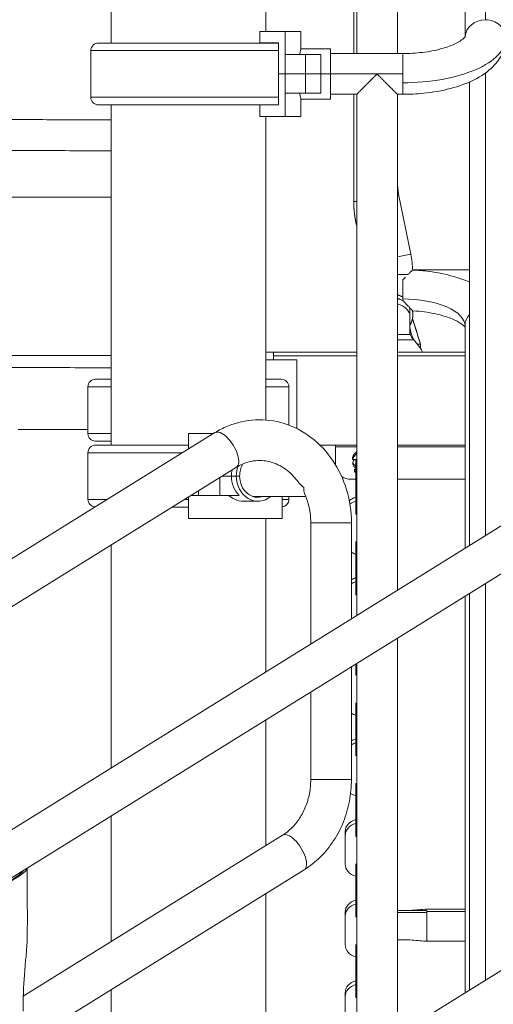
# Model space of a CAD drawing. Extents: x 0 to 25200, y -35640 to 17820.
# Drawn here: x 18002 to 18391, y 4636 to 5443 of the extents above; entities that cross this region are included whole.
import ezdxf

# ---------------------------------------------------------------- set-up
doc = ezdxf.new("R2010")
doc.units = 0
doc.header["$MEASUREMENT"] = 0
doc.header["$PDMODE"] = 1
doc.layers.get('0').update_dxf_attribs({"linetype": 'CONTINUOUS'})
doc.layers.get('DefPoints').update_dxf_attribs({"linetype": 'CONTINUOUS'})
for name, color, linetype, lineweight in [('FRAM3', 1, 'CONTINUOUS', 50), ('外形線', 7, 'CONTINUOUS', 18), ('寸法線', 3, 'CONTINUOUS', 18)]:
    doc.layers.add(name, color=color, linetype=linetype, lineweight=lineweight)
doc.styles.get("Standard").update_dxf_attribs({"font": 'TXT.SHX', "bigfont": 'bigfont.shx'})
doc.dimstyles.new('60ベース', dxfattribs={"dimscale": 60, "dimtxt": 3, "dimasz": 3, "dimexe": 0, "dimexo": 1, "dimgap": 1, "dimtad": 3, "dimdec": 1, "dimdsep": 46, "dimtxsty": 'STANDARD', "dimblk": 'DOTSMALL', "dimcen": 0, "dimclrd": 256, "dimclre": 256, "dimclrt": 7, "dimadec": 3, "dimazin": 2, "dimtfac": 1, "dimtdec": 1, "dimtix": 1, "dimtmove": 2, "dimatfit": 2, "dimldrblk": 'OPEN', "dimfxl": 1, "dimtolj": 1, "dimlwd": -1, "dimlwe": -1, "dimarcsym": 0})

# ---------------------------------------------------------------- blocks, each defined once
blk = doc.blocks.new('_DotSmall')
at = {"layer": 'FRAM3', "color": 0, "const_width": 0.5}
blk.add_lwpolyline([(-0.0625, 0, 1), (0.0625, 0, 1)], format="xyb", close=True, dxfattribs=at)
blk = doc.blocks.new('*D54')
at = {"layer": 'DefPoints', "color": 0}
for p in [(18140.92, 8289.28), (18140.92, 7149.62), (15289.37, 3693.76)]:
    blk.add_point(p, dxfattribs=at)
at = {"layer": '寸法線'}
for p, q in [((15289.37, 3753.76), (15289.37, 8289.28)), ((15289.37, 8289.28), (18140.92, 8289.28)), ((18140.92, 7209.62), (18140.92, 8289.28))]:
    blk.add_line(p, q, dxfattribs=at)
at = {"layer": '寸法線', "xscale": 180, "yscale": 180, "zscale": 180, "rotation": 180}
blk.add_blockref('_DotSmall', (15289.37, 8289.28), dxfattribs=at)
at = {"layer": '寸法線', "xscale": 180, "yscale": 180, "zscale": 180}
blk.add_blockref('_DotSmall', (18140.92, 8289.28), dxfattribs=at)
at = {"layer": '寸法線', "color": 7, "insert": (16715.14, 8439.28), "char_height": 180, "attachment_point": 5}
blk.add_mtext('\\A1;(2852)', dxfattribs=at)
blk = doc.blocks.new('_OPEN')
at = {"color": 0, "linetype": 'ByBlock'}
for p, q in [((-1, 0.1667), (0, 0)), ((0, 0), (-1, -0.1667)), ((0, 0), (-1, 0))]:
    blk.add_line(p, q, dxfattribs=at)
blk = doc.blocks.new('*D57')
at = {"layer": 'DefPoints', "color": 0}
for p in [(20189.34, 8789.28), (15289.37, 3693.76), (20189.34, 3341.68)]:
    blk.add_point(p, dxfattribs=at)
at = {"layer": '寸法線'}
for p, q in [((15289.37, 3753.76), (15289.37, 8789.28)), ((15289.37, 8789.28), (20189.34, 8789.28)), ((20189.34, 3401.68), (20189.34, 8789.28))]:
    blk.add_line(p, q, dxfattribs=at)
at = {"layer": '寸法線', "xscale": 180, "yscale": 180, "zscale": 180, "rotation": 180}
blk.add_blockref('_DotSmall', (15289.37, 8789.28), dxfattribs=at)
at = {"layer": '寸法線', "xscale": 180, "yscale": 180, "zscale": 180}
blk.add_blockref('_DotSmall', (20189.34, 8789.28), dxfattribs=at)
at = {"layer": '寸法線', "color": 7, "insert": (17739.35, 8939.28), "char_height": 180, "attachment_point": 5}
blk.add_mtext('\\A1;(4900)', dxfattribs=at)

msp = doc.modelspace()

# ---------------------------------------------------------------- linework, layer by layer
at = {"layer": '外形線', "extrusion": (0, 1, 0)}
for p, q in [((18384.6005764, 6121.2964775), (18384.6005764, 5443.0239442)), ((18276.6188311, 5415.2482551), (18276.6188311, 6118.9800979)), ((18279.0000764, 5415.2482551), (18279.0000764, 6118.9800979)), ((18312.4010764, 5415.2482551), (18312.4010764, 6118.9800979)), ((18367.9000764, 6106.2504431), (18367.9000764, 5428.8760315)), ((18077.4193311, 5423.9088212), (18077.4193311, 5698.2212626)), ((18204.4193311, 5433.4727549), (18204.4193311, 5698.2187982)), ((18220.2902143, 5433.4727549), (18199.6680049, 5433.4727549)), ((18199.6680049, 5423.9477549), (18199.6680049, 5433.4727549)), ((18233.2794419, 5433.4727549), (18220.2902143, 5433.4727549)), ((18220.2902348, 5414.4227549), (18220.2902143, 5433.4727549)), ((18233.2794419, 5433.4727549), (18233.2794419, 5419.1852549)), ((18214.7909735, 5417.6525239), (18060.7945325, 5417.6525239)), ((18060.7945325, 5379.4037352), (18060.7945325, 5417.6525239)), ((18214.7909735, 5423.9088212), (18067.129995, 5423.9088212)), ((18199.6680049, 5423.9477549), (18214.7909735, 5423.9477549)), ((18204.4193311, 5423.9088212), (18204.4193311, 5423.9477549)), ((18214.7909735, 5398.5477549), (18214.7909735, 5423.9477549)), ((18233.2794419, 5419.1852549), (18257.6008249, 5419.1852549)), ((18257.6008249, 5398.5477549), (18257.6008249, 5419.1852549)), ((18220.2902348, 5414.4227549), (18236.9630764, 5414.4227549)), ((18220.2902348, 5398.5477549), (18220.2902348, 5414.4227549)), ((18249.6630764, 5414.4227549), (18236.9630764, 5414.4227549)), ((18236.9630764, 5398.5477549), (18236.9630764, 5414.4227549)), ((18249.6630764, 5398.5477549), (18249.6630764, 5414.4227549)), ((18316.7825764, 5415.2482551), (18257.6008249, 5415.2482551)), ((18316.7825764, 5398.5477551), (18316.7825764, 5415.2482551)), ((18214.7909735, 5398.5477549), (18220.2902348, 5398.5477549)), ((18214.7909735, 5398.5477549), (18214.7909735, 5373.1477549)), ((18220.2902348, 5398.5477549), (18214.7909735, 5398.5477549)), ((18220.2902348, 5398.5477549), (18236.9630764, 5398.5477549)), ((18220.2902348, 5398.5477549), (18220.2902348, 5382.6727549)), ((18236.9630764, 5398.5477549), (18220.2902348, 5398.5477549)), ((18249.6630764, 5398.5477549), (18236.9630764, 5398.5477549)), ((18236.9630764, 5398.5477549), (18236.9630764, 5382.6727549)), ((18236.9630764, 5398.5477549), (18249.6630764, 5398.5477549)), ((18257.6008249, 5398.5477549), (18249.6630764, 5398.5477549)), ((18249.6630764, 5398.5477549), (18249.6630764, 5382.6727549)), ((18257.6008249, 5398.5477549), (18249.6630764, 5398.5477549)), ((18316.7825764, 5398.5477551), (18257.6008249, 5398.5477551)), ((18257.6008249, 5377.9102549), (18257.6008249, 5398.5477549)), ((18316.7825764, 5391.3004417), (18316.7825764, 5398.5477551)), ((18384.6005764, 5020.0739348), (18384.6005764, 5399.2156684)), ((18316.7825764, 5381.8472551), (18316.7825764, 5391.3004417)), ((18371.5322764, 5011.9692162), (18371.5322764, 5391.9113816)), ((18214.7909735, 5379.4037352), (18060.7945325, 5379.4037352)), ((18220.2902143, 5363.6227549), (18220.2902348, 5382.6727549)), ((18236.9630764, 5382.6727549), (18220.2902348, 5382.6727549)), ((18233.2794419, 5363.6227549), (18233.2794419, 5377.9102549)), ((18233.2794419, 5377.9102549), (18257.6008249, 5377.9102549)), ((18236.9630764, 5382.6727549), (18249.6630764, 5382.6727549)), ((18279.0000764, 5381.8472551), (18257.6008249, 5381.8472551)), ((18276.6188311, 5293.9180498), (18276.6188311, 5381.8472551)), ((18279.0000764, 4954.5824522), (18279.0000764, 5381.8472551)), ((18316.7825764, 5381.8472551), (18312.4010764, 5381.8472551)), ((18312.4010764, 4975.2971364), (18312.4010764, 5381.8472551)), ((18067.129995, 5373.147438), (18209.2662228, 5373.147438)), ((18077.4193311, 5094.2416642), (18077.4193311, 5373.147438)), ((18199.6680049, 5373.147438), (18199.6680049, 5363.6227549)), ((18214.7909735, 5373.1477549), (18209.3211067, 5373.1477549)), ((18220.2902143, 5363.6227549), (18199.6680049, 5363.6227549)), ((18204.4193311, 5114.8212013), (18204.4193311, 5363.6227549)), ((18220.2902143, 5363.6227549), (18233.2794419, 5363.6227549)), ((18312.4010764, 5299.805928), (18313.4224364, 5300.0132204)), ((18323.4123433, 5250.7915041), (18313.4224364, 5300.0132204)), ((18312.4010764, 5248.556687), (18323.4123433, 5250.7915041)), ((18312.4010764, 5233.9805979), (18321.0526353, 5233.9805979)), ((18371.5322764, 5238.0120172), (18325.004875, 5238.0120172)), ((18316.7825764, 5214.0332845), (18316.7825764, 5229.6625979)), ((18316.7825764, 5212.8985979), (18316.7825764, 5214.0332845)), ((18322.6880764, 5204.5073501), (18322.6880764, 5200.017222)), ((18322.6880764, 5187.1408143), (18322.6880764, 5200.017222)), ((18325.1010764, 5201.1637979), (18325.1010764, 5204.3309191)), ((18331.4193311, 5176.8891298), (18324.7607376, 5197.8094238)), ((18367.9000764, 5009.7165927), (18367.9000764, 5191.8504431)), ((18312.4010764, 5185.0391137), (18322.9213761, 5185.0391137)), ((18312.4010764, 5180.5489857), (18325.8121944, 5180.5489857)), ((18330.9950847, 5173.9658028), (18326.896314, 5179.059603)), ((18331.4193311, 5176.8891298), (18328.6428041, 5176.8891298)), ((18331.4193311, 5173.407701), (18331.4193311, 5176.8891298)), ((18210.6971346, 5170.4805979), (18204.4193408, 5170.4805979)), ((18279.0000764, 5170.4805979), (18210.6971346, 5170.4805979)), ((18210.7693311, 5167.3055979), (18279.0000764, 5167.3055979)), ((18210.7693311, 5164.1305979), (18210.7693311, 5167.3055979)), ((18367.9000764, 5170.4805979), (18312.4010764, 5170.4805979)), ((18312.4010764, 5167.3055979), (18367.9000764, 5167.3055979)), ((18204.4193408, 5164.1305979), (18210.7693311, 5164.1305979)), ((18210.7693311, 5164.1305979), (18229.8193311, 5164.1305979)), ((18229.8193311, 5164.1305979), (18229.8193311, 5107.8001337)), ((18077.4193311, 5148.2559148), (18064.7487639, 5148.2559148)), ((18217.0899176, 5148.2559148), (18204.4193311, 5148.2559148)), ((18077.4193311, 5141.9996176), (18058.4133014, 5141.9996176)), ((18058.4133014, 5103.7508289), (18058.4133014, 5141.9996176)), ((18223.4253801, 5141.9996176), (18204.4193311, 5141.9996176)), ((18223.4253801, 5110.582701), (18223.4253801, 5141.9996176)), ((18162.6818451, 5104.4373988), (17551.1364907, 4725.1682481)), ((18520.6308451, 5104.4373988), (17909.0854907, 4725.1682481)), ((18077.4193311, 5103.7508289), (18058.4133014, 5103.7508289)), ((18161.6631098, 5103.8055979), (18140.9193311, 5103.8055979)), ((18140.9193311, 5090.9406889), (18140.9193311, 5103.8055979)), ((18140.9193311, 5094.2416642), (18064.7487613, 5094.2416642)), ((18064.7487639, 5097.4945316), (18077.4193311, 5097.4945316)), ((18279.0000764, 5094.2805979), (18248.8158606, 5094.2805979)), ((18261.5693311, 5094.2805979), (18261.5693311, 5092.8366079)), ((18367.9000764, 5094.2805979), (18312.4010764, 5094.2805979)), ((18136.1540781, 5087.9853669), (18058.4132988, 5087.9853669)), ((18058.4132988, 5049.7365782), (18058.4132988, 5087.9853669)), ((18261.5693311, 5078.2135902), (18261.5693311, 5092.8366079)), ((18279.0000764, 5092.8366079), (18261.5693311, 5092.8366079)), ((18367.9000764, 5092.8366079), (18312.4010764, 5092.8366079)), ((18275.6599201, 5084.1345768), (18275.6599201, 5082.4200768)), ((18279.0000764, 5082.4200768), (18275.6599201, 5082.4200768)), ((18278.2411168, 5066.9105654), (18278.2411168, 5082.4200768)), ((18180.2858794, 5076.0521072), (17568.740525, 4696.7829565)), ((18538.2348794, 5076.0521072), (17926.689525, 4696.7829565)), ((18277.1092058, 5074.5108695), (18277.1092058, 5072.7963695)), ((18277.1092058, 5074.5108695), (18278.2411168, 5074.5108695)), ((18277.1092058, 5072.7963695), (18278.2411168, 5072.7963695)), ((18166.6042745, 5067.5670281), (18166.6042745, 5053.0055979)), ((18168.7223152, 5068.8805979), (18176.2279818, 5068.8805979)), ((18176.2279818, 5068.8805979), (18168.7223152, 5068.8805979)), ((18180.196856, 5068.8805979), (18176.2279818, 5068.8805979)), ((18180.196856, 5068.8805979), (18176.2279818, 5068.8805979)), ((18182.9464867, 5068.8805979), (18180.196856, 5068.8805979)), ((18180.196856, 5068.8805979), (18182.9464867, 5068.8805979)), ((18278.2411168, 5066.2619775), (18274.2693311, 5066.2619775)), ((18278.2411168, 5066.9105654), (18278.2411168, 5043.5772961)), ((18279.0000764, 5066.9105654), (18278.2411168, 5066.9105654)), ((18367.9000764, 5066.2619775), (18312.4010764, 5066.2619775)), ((18149.2557519, 5056.8077944), (18149.2557519, 5053.0055979)), ((18074.4805436, 5049.7365782), (18058.4132988, 5049.7365782)), ((18140.9193311, 5049.7365782), (18137.8539034, 5049.7365782)), ((18140.9193311, 5033.9555979), (18140.9193311, 5051.6376999)), ((18149.2557519, 5053.0055979), (18143.1249723, 5053.0055979)), ((18149.2557519, 5053.0055979), (18166.6042745, 5053.0055979)), ((18182.6805072, 5053.0055979), (18166.6042745, 5053.0055979)), ((18185.9087638, 5048.2430979), (18198.0694553, 5048.2430979)), ((18193.6508408, 5052.1800979), (18237.3052357, 5052.1800979)), ((18217.9089894, 5052.1800979), (18217.9089689, 5033.9555979)), ((18223.4253775, 5049.7365782), (18217.9089689, 5049.7365782)), ((18223.4253775, 5049.7365782), (18223.4253775, 5052.1800979)), ((18127.7660555, 5043.480281), (18140.9193311, 5043.480281)), ((18278.2411168, 5037.5859542), (18278.2411168, 5043.5772961)), ((18279.0000764, 5043.5772961), (18278.2411168, 5043.5772961)), ((18279.0000764, 5037.5859542), (18278.2411168, 5037.5859542)), ((18140.9193311, 5033.9555979), (18217.9089689, 5033.9555979)), ((18204.4193311, 4908.3288493), (18204.4193311, 5033.9555979)), ((18274.706446, 5030.4988661), (18241.305446, 5030.4988661)), ((18241.305446, 4931.2049376), (18241.305446, 5030.4988661)), ((18274.706446, 4951.9196218), (18274.706446, 5030.4988661)), ((18278.2411168, 5000.8659296), (18278.2411168, 5015.1390225)), ((18077.4193311, 4829.5657915), (18077.4193311, 5012.256171)), ((18278.2411168, 5000.8659296), (18278.2411168, 4977.5326603)), ((18279.0000764, 5000.8659296), (18278.2411168, 5000.8659296)), ((18278.2411168, 4971.5413184), (18278.2411168, 4977.5326603)), ((18279.0000764, 4977.5326603), (18278.2411168, 4977.5326603)), ((18384.6005764, 4655.5955132), (18384.6005764, 4980.7709458)), ((18279.0000764, 4971.5413184), (18278.2411168, 4971.5413184)), ((18367.9000764, 4645.2381711), (18367.9000764, 4970.4136037)), ((18371.5322764, 4647.4907945), (18371.5322764, 4972.6662272)), ((18312.4010764, 4610.8187148), (18312.4010764, 4935.9941474)), ((18274.706446, 4819.9818756), (18274.706446, 4912.6166328)), ((18278.2411168, 4914.8087705), (18278.2411168, 4911.4880245)), ((18278.2411168, 4905.4966826), (18278.2411168, 4911.4880245)), ((18279.0000764, 4911.4880245), (18278.2411168, 4911.4880245)), ((18279.0000764, 4590.1040306), (18279.0000764, 4915.2794632)), ((18279.0000764, 4905.4966826), (18278.2411168, 4905.4966826)), ((18241.305446, 4819.9818756), (18241.305446, 4891.9019486)), ((18278.2411168, 4868.776658), (18278.2411168, 4883.0497509)), ((18204.4193311, 4765.8437962), (18204.4193311, 4869.0258604)), ((18278.2411168, 4868.776658), (18278.2411168, 4845.4433887)), ((18279.0000764, 4868.776658), (18278.2411168, 4868.776658)), ((18278.2411168, 4839.4520468), (18278.2411168, 4845.4433887)), ((18279.0000764, 4845.4433887), (18278.2411168, 4845.4433887)), ((18279.0000764, 4839.4520468), (18278.2411168, 4839.4520468)), ((18241.305446, 4819.9818756), (18274.706446, 4819.9818756)), ((18278.2411168, 4802.7320222), (18278.2411168, 4817.0051151)), ((18278.2411168, 4802.7320222), (18278.2411168, 4779.3987529)), ((18279.0000764, 4802.7320222), (18278.2411168, 4802.7320222)), ((18077.4193311, 4687.0807384), (18077.4193311, 4790.2628025)), ((18278.2411168, 4773.407411), (18278.2411168, 4779.3987529)), ((18279.0000764, 4779.3987529), (18278.2411168, 4779.3987529)), ((18005.3093026, 4420.36606), (18576.2107909, 4774.4286345)), ((18005.4378074, 4642.4391249), (18218.2617909, 4774.4286345)), ((18269.6098518, 4777.2950286), (18269.6098518, 4774.1230644)), ((18269.6113402, 4750.784877), (18269.6113402, 4773.960657)), ((18279.0000764, 4773.407411), (18278.2411168, 4773.407411)), ((18269.6098518, 4753.7944339), (18269.6098518, 4750.6224696)), ((18278.2411168, 4736.6873865), (18278.2411168, 4750.9604793)), ((18005.3093026, 4603.0564395), (18235.8658253, 4746.043343)), ((18278.2411168, 4736.6873865), (18278.2411168, 4713.3541171)), ((18279.0000764, 4736.6873865), (18278.2411168, 4736.6873865)), ((18204.4193311, 4543.8504277), (18204.4193311, 4726.5408072)), ((18269.6098518, 4711.2503929), (18269.6098518, 4708.0784286)), ((18269.6113402, 4684.7402412), (18269.6113402, 4707.9160212)), ((18278.2411168, 4707.3627752), (18278.2411168, 4713.3541171)), ((18279.0000764, 4713.3541171), (18278.2411168, 4713.3541171)), ((18279.0000764, 4707.3627752), (18278.2411168, 4707.3627752)), ((18336.6888262, 4712.7190451), (18312.4010764, 4712.7190451)), ((18312.4010764, 4710.9401653), (18336.6888262, 4710.9410107)), ((18367.9000764, 4713.6852226), (18336.6888262, 4713.6852226)), ((18367.9000764, 4711.9344024), (18336.6888262, 4711.9344012)), ((18269.6098518, 4687.7497981), (18269.6098518, 4684.5778338)), ((18278.2411168, 4670.6427507), (18278.2411168, 4684.9158435)), ((18321.7411137, 4688.5147376), (18312.4010764, 4688.5147376)), ((18367.9000764, 4687.5486226), (18336.6888262, 4687.5486226)), ((18278.2411168, 4670.6427507), (18278.2411168, 4647.3094813)), ((18279.0000764, 4670.6427507), (18278.2411168, 4670.6427507)), ((18077.4193311, 4465.0873699), (18077.4193311, 4647.7777494)), ((18269.6098518, 4645.2057571), (18269.6098518, 4642.0337928)), ((18269.6113402, 4618.6956054), (18269.6113402, 4641.8713854)), ((18278.2411168, 4641.3181394), (18278.2411168, 4647.3094813)), ((18279.0000764, 4647.3094813), (18278.2411168, 4647.3094813)), ((18279.0000764, 4641.3181394), (18278.2411168, 4641.3181394))]:
    msp.add_line(p, q, dxfattribs=at)
at = {"layer": '外形線', "extrusion": (-1e-16, 0, -1)}
for centre, radius, start, end in [((-18067.129995, 5417.5728578), 6.3359634, 0.7204355566, 90), ((-18067.129995, 5379.4834014), 6.3359634, 270, 359.2795644434), ((-18363.5185764, 5310.1805979), 51.1175, 348.5272365112, 0), ((-18341.7380764, 5191.0021566), 19.05, 321.177802009, 326.7205585348), ((-18064.7487639, 5141.9199515), 6.3359634, 0.7204355566, 90), ((-18217.0899176, 5141.9199515), 6.3359634, 90, 179.2795644434), ((-18064.7487639, 5103.830495), 6.3359634, 270, 359.2795644434), ((-18064.7487613, 5087.9057008), 6.3359634, 0.7204355566, 90), ((-18064.7487613, 5049.8162443), 6.3359634, 273.08729109, 359.2795644438), ((-18217.089915, 5049.8162443), 6.3359634, 180.7204355566, 262.5725535569)]:
    msp.add_arc(centre, radius, start, end, dxfattribs=at)
at = {"layer": '外形線'}
for centre, radius, start, end in [((18240.5825764, 5233.9805979), 84.5185, 2.5796572348, 11.4727634888), ((18321.1005764, 5166.0041004), 12.7, 20.6390857856, 38.822197991)]:
    msp.add_arc(centre, radius, start, end, dxfattribs=at)
at = {"layer": '外形線', "extrusion": (-1e-16, 0, -1)}
for centre, major_axis, ratio, start_param, end_param in [((18384.6005764, 5427.9779098), (-16.7005, 0), 0.900933165, 0.062649108, 1.5707963268), ((18384.6005764, 5427.9779098), (-16.7005, 0), 0.900933165, 1.5707963268, 3.1415926536), ((18316.7825764, 5427.9779098), (-84.5185, 0), 0.4339578692, 3.1415926536, 4.7123889804), ((18293.3193311, 5293.9180498), (16.7005, 0), 0.0082235174, 3.1415926536, 3.6821641288), ((18361.1373311, 5293.9180498), (-84.5185, 0), 0.9999661863, 6.0452460229, 6.2831853072), ((18308.4005764, 5204.5073501), (-14.2875, 0), 0.7071067812, 1.854590436, 2.2364772891), ((18308.4005764, 5204.5073501), (-14.2875, 0), 0.7071067812, 2.8670812073, 3.1415926536), ((18341.7380764, 5191.6309423), (-19.05, 0), 0.7071067812, 6.1265214434, 6.2831853072), ((18341.7380764, 5187.1408143), (-19.05, 0), 0.7071067812, 6.1265214434, 6.2831853072), ((18288.5568311, 5080.6975385), (-13.49375, 0), 0.8660254038, 0.2985322012, 0.7838004438), ((18288.5568311, 5078.9830385), (-13.49375, 0), 0.8660254038, 0.2985322012, 0.7838004438), ((18281.4130811, 5079.3227232), (-5.55625, 0), 0.8660254038, 5.3199689387, 6.9824987209), ((18281.4130811, 5081.0372232), (-5.55625, 0), 0.8660254038, 5.3199689387, 6.104075393), ((18194.1005811, 5068.8805979), (0, 20.6375), 0.8660254038, -1.5707963268, -1.3269423863), ((18288.5568311, 5078.9830385), (-13.49375, 0), 0.8660254038, 5.5826246887, 5.7252782672), ((18194.1005811, 5068.8805979), (0, 20.6375), 0.8660254038, 3.8347525612, 4.7123889804), ((18281.4248152, 5041.4735718), (-11.8149634, 0), 0.8660254038, 0.7720375808, 1.2979607129), ((18281.4248152, 5038.3016076), (-11.8149634, 0), 0.8660254038, 0.8304307242, 1.2979607129), ((18281.4248152, 5014.8010128), (-11.8149634, 0), 0.8660254038, 4.9852245943, 5.3172311397), ((18281.4248152, 4975.428936), (-11.8149634, 0), 0.8660254038, 0.9659541675, 1.2979607129), ((18281.4248152, 4972.2569718), (-11.8149634, 0), 0.8660254038, 0.9659541675, 1.2979607129), ((18281.4248152, 4882.7117412), (-11.8149634, 0), 0.8660254038, 4.9852245943, 5.3172311397), ((18281.4248152, 4843.3396644), (-11.8149634, 0), 0.8660254038, 0.9659541675, 1.2979607129), ((18281.4248152, 4840.1677002), (-11.8149634, 0), 0.8660254038, 0.9659541675, 1.2979607129), ((18281.4248152, 4816.6671054), (-11.8149634, 0), 0.8660254038, 4.9852245943, 5.3884532704), ((18281.4248152, 4777.2950286), (-11.8149634, 0), 0.8660254038, 0, 1.2979607129), ((18281.4248152, 4774.1230644), (-11.8149634, 0), 0.8660254038, 6.267312232, 7.5811460201), ((18281.4248152, 4750.6224696), (-11.8149634, 0), 0.8660254038, 4.9852245943, 6.2990583823), ((18281.4248152, 4708.0784286), (-11.8149634, 0), 0.8660254038, 6.267312232, 7.5811460201), ((18281.4248152, 4711.2503929), (-11.8149634, 0), 0.8660254038, 0, 1.2979607129), ((18281.4248152, 4684.5778338), (-11.8149634, 0), 0.8660254038, 4.9852245943, 6.2990583823), ((18281.4248152, 4642.0337928), (-11.8149634, 0), 0.8660254038, 6.267312232, 7.5811460201), ((18281.4248152, 4645.2057571), (-11.8149634, 0), 0.8660254038, 0, 1.2979607129)]:
    msp.add_ellipse(centre, major_axis=major_axis, ratio=ratio, start_param=start_param, end_param=end_param, dxfattribs=at)
at = {"layer": '外形線'}
for centre, major_axis, ratio, start_param, end_param in [((18308.4005764, 5200.017222), (14.2875, 0), 0.7071067812, 0, 1.2870022176), ((18316.7825764, 5191.8504431), (51.1175, 0), 0.4339578692, 0, 1.5707963268), ((18384.6005764, 5191.8504431), (16.7005, 0), 0.900933165, 2.4694824353, 3.1415926536), ((18171.4838623, 5090.244753), (-8.8020172, 14.1926458), 0.4404869421, 3.1415926536, 6.2831853072), ((18198.0694553, 5068.8805979), (0, 17.4625), 0.8660254038, 0.9651146014, 1.5707963268), ((18198.0694553, 5068.8805979), (0, 20.6375), 0.8660254038, 1.1761186194, 1.5707963268), ((18198.0694553, 5068.8805979), (0, 20.6375), 0.8660254038, 1.5707963268, 3.7695473977), ((18198.0694553, 5068.8805979), (0, 17.4625), 0.8660254038, 1.5707963268, 3.4380971712), ((18274.2693311, 5077.2605002), (12.7, 0), 0.8660254038, 4.0747293559, 4.7123889804), ((18227.0638081, 4760.2359888), (-8.8020172, 14.1926458), 0.4404869421, 3.1415926536, 6.2831853072), ((18281.4248152, 4753.7944339), (11.8149634, 0), 0.8660254038, 3.1257195785, 3.1415926537), ((18281.4248152, 4687.7497981), (11.8149634, 0), 0.8660254038, 3.1257195784, 3.1415926536)]:
    msp.add_ellipse(centre, major_axis=major_axis, ratio=ratio, start_param=start_param, end_param=end_param, dxfattribs=at)
at = {"layer": '外形線', "extrusion": (-4.639e-13, 3.3613e-12, -1)}
msp.add_open_spline([(18368.1210302, 5429.2061292), (18368.1210302, 5429.2061292), (18368.0657407, 5429.0972116), (18367.5652461, 5428.4287586), (18366.6850871, 5427.4804358), (18363.6136397, 5425.2569458), (18361.4313069, 5423.9844588), (18355.6949847, 5421.407596), (18352.0203755, 5420.1113359), (18343.4060636, 5417.8242691), (18338.385853, 5416.8659624), (18327.835752, 5415.5804748), (18322.3092553, 5415.2482551), (18316.7825764, 5415.2482551)], degree=3, knots=[0.2147874386, 0.2147874386, 0.2147874386, 0.2147874386, 0.3141592654, 0.3141592654, 0.5400175246, 0.5400175246, 0.768120464, 0.768120464, 1.0217442524, 1.0217442524, 1.2970659539, 1.2970659539, 1.5707963268, 1.5707963268, 1.5707963268, 1.5707963268], dxfattribs=at)
at = {"layer": '外形線'}
for points, knots in [([(18401.3010764, 5427.9779098), (18401.3010764, 5423.7492527), (18400.3494203, 5419.5572101), (18396.8566505, 5411.537431), (18394.155611, 5407.8580335), (18386.625261, 5400.2023826), (18381.3578516, 5396.6984162), (18369.590406, 5390.8067247), (18363.0415976, 5388.4528334), (18349.0033523, 5384.7803419), (18341.5153661, 5383.4725698), (18328.209335, 5382.1306474), (18322.4961518, 5381.8472551), (18316.7825764, 5381.8472551)], [0, 0, 0, 0, 0.1867938028, 0.1867938028, 0.4034409969, 0.4034409969, 0.7141336337, 0.7141336337, 1.028292899, 1.028292899, 1.3424521644, 1.3424521644, 1.5707963268, 1.5707963268, 1.5707963268, 1.5707963268]), ([(18232.2193905, 5414.4227549), (18232.4699732, 5415.7090524), (18232.7138719, 5416.8085166), (18233.1439897, 5418.662783), (18233.2794419, 5419.1852549), (18233.2794419, 5419.1852549)], [3.14914514262, 3.14914514262, 3.14914514262, 3.14914514262, 3.38216611148, 3.38216611148, 3.68961230754, 3.68961230754, 3.68961230754, 3.68961230754]), ([(18233.2794419, 5377.9102549), (18233.2794419, 5377.9102549), (18233.1439897, 5378.4327269), (18232.7138719, 5380.2869933), (18232.4699732, 5381.3864575), (18232.2193905, 5382.6727549)], [3.68961230754, 3.68961230754, 3.68961230754, 3.68961230754, 3.9970585036, 3.9970585036, 4.23007947246, 4.23007947246, 4.23007947246, 4.23007947246]), ([(18043.1415834, 5360.999658), (18035.3002225, 5361.0214207), (18026.9498662, 5361.0423998), (18015.8627726, 5361.0863628), (18013.6128629, 5361.0960562), (18009.0475963, 5361.1175121), (18006.7395036, 5361.1301486), (18001.9650805, 5361.1466817), (17999.4973823, 5361.1504137), (17995.5731933, 5361.1372412), (17994.227867, 5361.1297035), (17991.4437703, 5361.1061105), (17990.0038723, 5361.0899983), (17988.518652, 5361.0163975)], [0.64794103977, 0.64794103977, 0.64794103977, 0.64794103977, 0.82397051988, 0.82397051988, 0.86797788991, 0.86797788991, 0.91198525994, 0.91198525994, 0.95599262997, 0.95599262997, 0.97799631499, 0.97799631499, 1, 1, 1, 1]), ([(18077.4193311, 5335.6110553), (18054.9504467, 5335.6087873), (18026.9448737, 5335.6349622), (17997.6237669, 5335.7975634), (17989.8368451, 5335.7091208), (17988.5192902, 5335.690688)], [2.2304477937, 2.2304477937, 2.2304477937, 2.2304477937, 4.9211532986, 5.5964069742, 5.7307725722, 5.7307725722, 5.7307725722, 5.7307725722]), ([(18077.4193311, 5297.4679762), (18054.9547739, 5297.4658621), (18026.932213, 5297.4903305), (17997.4472095, 5297.6424937), (17989.8428833, 5297.5585385), (17988.519283, 5297.5249102)], [2.2307611518, 2.2307611518, 2.2307611518, 2.2307611518, 4.9211532986, 5.5964069742, 5.7361177592, 5.7361177592, 5.7361177592, 5.7361177592]), ([(18279.0000764, 5273.99754), (18278.7214801, 5275.1462003), (18278.4669839, 5276.3007057), (18277.9680123, 5278.8139358), (18277.7323878, 5280.1744176), (18277.3280551, 5282.9052887), (18277.1593468, 5284.2756777), (18276.8892512, 5287.0230743), (18276.7878639, 5288.4000815), (18276.6526539, 5291.1574092), (18276.6188311, 5292.5377295), (18276.6188311, 5293.9180498)], [6.04524755343, 6.04524755343, 6.04524755343, 6.04524755343, 6.08720237668, 6.08720237668, 6.1361981093, 6.1361981093, 6.18519384193, 6.18519384193, 6.23418957455, 6.23418957455, 6.28318530718, 6.28318530718, 6.28318530718, 6.28318530718]), ([(18321.0526353, 5233.9805979), (18321.6241911, 5234.5524007), (18322.1502527, 5235.0778804), (18322.8630271, 5235.783468), (18323.0878182, 5236.0048527), (18323.5091506, 5236.4168973), (18323.704564, 5236.6064312), (18324.2308765, 5237.1117367), (18324.5075489, 5237.36973), (18324.7015943, 5237.541798), (18324.7016023, 5237.5418051), (18324.7016104, 5237.5418123)], [0.0000003617999, 0.0000003617999, 0.0000003617999, 0.0000003617999, 0.0031035639372, 0.0031035639372, 0.0046551650058, 0.0046551650058, 0.0062067660745, 0.0062067660745, 0.0093099682118, 0.0093099682118, 0.0093100966612, 0.0093100966612, 0.0093100966612, 0.0093100966612]), ([(18371.5322764, 5227.9169714), (18367.4983064, 5229.6762649), (18363.2090103, 5231.1886969), (18352.295687, 5234.3115501), (18345.4530004, 5235.6876835), (18333.9910713, 5237.1760596), (18329.5185065, 5237.5692198), (18325.0113632, 5237.7848266)], [7.0660989116, 7.0660989116, 7.0660989116, 7.0660989116, 7.2710287531, 7.2710287531, 7.56322997762, 7.56322997762, 7.74419142982, 7.74419142982, 7.74419142982, 7.74419142982]), ([(18325.0911957, 5204.3313618), (18325.0820569, 5204.3319855), (18325.0667421, 5204.3390894), (18325.0198061, 5204.3690004), (18324.9854275, 5204.3947035), (18324.9004186, 5204.4640986), (18324.8497599, 5204.5077793), (18324.6744418, 5204.6649263), (18324.5265133, 5204.8044393), (18324.2610028, 5205.0637217), (18324.1648368, 5205.1588756), (18323.9600597, 5205.3638406), (18323.8518387, 5205.4732518), (18323.5110543, 5205.8207513), (18323.2624422, 5206.0780474), (18322.7275176, 5206.6376636), (18322.4411818, 5206.9400116), (18321.8338038, 5207.5851443), (18321.5171518, 5207.9232578), (18320.5363264, 5208.9722083), (18319.8402644, 5209.7192632), (18318.7365601, 5210.8872954), (18318.3578508, 5211.2853676), (18317.5818671, 5212.0900068), (18317.1866223, 5212.4945521), (18316.7825764, 5212.8985979)], [0.048734539135, 0.048734539135, 0.048734539135, 0.048734539135, 0.049516992064, 0.049516992064, 0.050439129, 0.050439129, 0.051361265936, 0.051361265936, 0.053205539807, 0.053205539807, 0.054127676742, 0.054127676742, 0.055049813678, 0.055049813678, 0.056894087549, 0.056894087549, 0.05873836142, 0.05873836142, 0.060582635291, 0.060582635291, 0.064271183033, 0.064271183033, 0.066115456904, 0.066115456904, 0.067959730775, 0.067959730775, 0.067959730775, 0.067959730775]), ([(18367.9000764, 5190.9523215), (18367.5792066, 5191.3769466), (18366.8359667, 5192.1849548), (18364.1671408, 5194.2149914), (18362.1248475, 5195.4670939), (18356.6763444, 5198.0336024), (18353.1502448, 5199.343567), (18344.8048912, 5201.691915), (18339.8991341, 5202.6987993), (18331.5831693, 5203.8218815), (18328.3613253, 5204.1348093), (18325.0912048, 5204.3315132)], [0.316872619, 0.316872619, 0.316872619, 0.316872619, 0.5184540517, 0.5184540517, 0.7444373848, 0.7444373848, 0.9955181862, 0.9955181862, 1.2690885558, 1.2690885558, 1.4330616734, 1.4330616734, 1.4330616734, 1.4330616734]), ([(18324.796095, 5197.9866969), (18325.5079148, 5195.7165556), (18326.2197158, 5193.4464958), (18327.6347831, 5188.9336891), (18328.3383378, 5186.689988), (18329.3967492, 5183.3150839), (18329.7537009, 5182.1769286), (18330.2940243, 5180.4548155), (18330.4849587, 5179.8463939), (18330.710546, 5179.1283464), (18330.7615274, 5178.966142), (18330.8878368, 5178.5645408), (18330.9564564, 5178.3467068), (18331.0669143, 5177.9968321), (18331.1069658, 5177.8705341), (18331.1369992, 5177.7761739)], [0.6940190544, 0.6940190544, 0.6940190544, 0.6940190544, 1.4078156991, 1.4078156991, 2.1131570008, 2.1131570008, 2.4704571487, 2.4704571487, 2.6615687524, 2.6615687524, 2.719715359, 2.719715359, 2.8177810838, 2.8177810838, 2.9307598463, 2.9307598463, 2.9307598463, 2.9307598463]), ([(18325.8121944, 5180.5489857), (18325.3902995, 5181.4871163), (18325.0301278, 5182.3358971), (18324.5813886, 5183.4596149), (18324.4471211, 5183.8094765), (18324.2686884, 5184.2972979), (18324.2130389, 5184.4537558), (18324.1353068, 5184.6793262), (18324.1103531, 5184.7529976), (18324.0623598, 5184.8973266), (18324.041137, 5184.9622935), (18323.8260408, 5185.6359923), (18323.6391207, 5186.3408322), (18323.2738336, 5187.8784293), (18323.0956667, 5188.7111601), (18322.9213761, 5189.5292418)], [0, 0, 0, 0, 0.25, 0.25, 0.375, 0.375, 0.4375, 0.4375, 0.46875, 0.46875, 0.5, 0.5, 0.75, 0.75, 1, 1, 1, 1]), ([(18325.8121944, 5180.5489857), (18325.3905365, 5181.0177875), (18325.0301278, 5181.4424414), (18324.5813886, 5182.0043003), (18324.4471211, 5182.1792311), (18324.2686884, 5182.4231418), (18324.2130389, 5182.5013707), (18324.1353068, 5182.614156), (18324.0978763, 5182.6694095), (18324.062599, 5182.7229678), (18324.0395594, 5182.7582984), (18324.0291873, 5182.7743534), (18323.8260408, 5183.092489), (18323.6391207, 5183.444909), (18323.2738336, 5184.2137075), (18323.0954666, 5184.6305424), (18322.9213761, 5185.0391137)], [0, 0, 0, 0, 0.25, 0.25, 0.375, 0.375, 0.4375, 0.4375, 0.46875, 0.484375, 0.484375, 0.5, 0.5, 0.75, 0.75, 1, 1, 1, 1]), ([(18210.6971346, 5170.4805979), (18210.7152634, 5170.4805979), (18210.7308377, 5170.4010109), (18210.7528013, 5170.077048), (18210.7593857, 5169.8326668), (18210.7668937, 5169.2687753), (18210.7683523, 5168.911757), (18210.7694735, 5168.129501), (18210.7693311, 5167.7042635), (18210.7693311, 5167.3055979)], [0.56549022496, 0.56549022496, 0.56549022496, 0.56549022496, 0.61259646148, 0.61259646148, 0.65970269801, 0.65970269801, 0.70678918528, 0.70678918528, 0.75387567255, 0.75387567255, 0.75387567255, 0.75387567255]), ([(18077.4193311, 5157.7100621), (18054.9705559, 5157.7081273), (18026.8856323, 5157.7263326), (17996.7641706, 5157.8401127), (17989.8553333, 5157.7733943), (17988.5193311, 5157.7572821)], [2.9981637855, 2.9981637855, 2.9981637855, 2.9981637855, 5.6684474471, 6.3389404561, 6.5009449965, 6.5009449965, 6.5009449965, 6.5009449965]), ([(18274.706446, 5030.4988661), (18274.706446, 5039.649967), (18273.3768428, 5048.8007531), (18268.1613714, 5066.1755679), (18264.2876808, 5074.4036526), (18254.3605798, 5089.0038346), (18248.3440476, 5095.404458), (18234.8306131, 5105.6078381), (18227.3844145, 5109.4794893), (18211.9041664, 5114.2962394), (18203.9032083, 5115.325665), (18188.1113277, 5114.5510901), (18180.3286202, 5112.7802313), (18169.4526903, 5108.2710261), (18165.9903085, 5106.4892468), (18162.6818451, 5104.4373988)], [0, 0, 0, 0, 0.333652768, 0.333652768, 0.6655988883, 0.6655988883, 0.9916868497, 0.9916868497, 1.3075806254, 1.3075806254, 1.6132484278, 1.6132484278, 1.9155174555, 1.9155174555, 2.0636761462, 2.0636761462, 2.0636761462, 2.0636761462]), ([(18001.2193417, 5107.0571699), (18003.5894298, 5107.0652281), (18005.9652102, 5107.0587244), (18010.7094222, 5107.0455373), (18013.0783318, 5107.0392752), (18015.7739894, 5107.0328204), (18016.0975953, 5107.0320548), (18016.4211947, 5107.0312984)], [4.15042442148, 4.15042442148, 4.15042442148, 4.15042442148, 4.43018659831, 4.43018659831, 4.70994877515, 4.70994877515, 4.74811604907, 4.74811604907, 4.74811604907, 4.74811604907]), ([(18015.9064535, 5107.00672), (18015.9067971, 5107.0325086), (18016.0289542, 5107.0322181), (18016.5118216, 5107.0310851), (18016.871479, 5107.0302454), (18017.8041563, 5107.0281148), (18018.3779755, 5107.0268228), (18019.6991028, 5107.0239338), (18020.4470535, 5107.022336), (18021.283787, 5107.0104029)], [-1.87117328178, -1.87117328178, -1.87117328178, -1.87117328178, -1.75907782938, -1.75907782938, -1.64698237698, -1.64698237698, -1.53488692458, -1.53488692458, -1.42279147218, -1.42279147218, -1.42279147218, -1.42279147218]), ([(18021.283787, 5107.0104029), (18021.6952321, 5107.0197636), (18022.0881067, 5107.0204682), (18022.8954803, 5107.0231934), (18023.3100454, 5107.0252107), (18024.5776165, 5107.0311808), (18025.4542378, 5107.034832), (18026.33697, 5107.0132885)], [-1.42013887888, -1.42013887888, -1.42013887888, -1.42013887888, -1.36789328093, -1.36789328093, -1.31564768298, -1.31564768298, -1.21115648709, -1.21115648709, -1.21115648709, -1.21115648709]), ([(18230.3143964, 5064.87099), (18228.5112319, 5067.2758282), (18226.535658, 5069.4513833), (18220.8825764, 5074.6111083), (18216.9784167, 5077.1068718), (18208.5576056, 5080.6585742), (18204.0183385, 5081.5879522), (18194.6778525, 5081.6451517), (18189.8627729, 5080.6627123), (18183.5553202, 5077.920198), (18181.9006041, 5077.0535297), (18180.2858794, 5076.0521072)], [0.7135970269, 0.7135970269, 0.7135970269, 0.7135970269, 0.9019085157, 0.9019085157, 1.2205837742, 1.2205837742, 1.5654929895, 1.5654929895, 1.9309273886, 1.9309273886, 2.0636761462, 2.0636761462, 2.0636761462, 2.0636761462]), ([(18230.3141699, 5064.87175), (18231.7977637, 5062.893479), (18233.6658442, 5061.0589274), (18235.7600872, 5059.437308), (18235.7655098, 5059.4331117), (18235.7709341, 5059.4289168)], [-0.89719119241, -0.89719119241, -0.89719119241, -0.89719119241, 0, 0, 0.00232841253, 0.00232841253, 0.00232841253, 0.00232841253]), ([(18235.7709341, 5059.4289168), (18235.7704976, 5059.4247218), (18235.7700628, 5059.4205282), (18235.5774795, 5057.5566883), (18235.7122457, 5055.9269766), (18236.2654048, 5054.6815472)], [-6.15456386122, -6.15456386122, -6.15456386122, -6.15456386122, -6.1526411869, -6.1526411869, -5.29977054593, -5.29977054593, -5.29977054593, -5.29977054593]), ([(18241.305446, 5030.4988661), (18241.305446, 5035.7969412), (18240.6140472, 5041.0934364), (18238.4896992, 5049.0827739), (18237.4765933, 5051.9560704), (18236.2648998, 5054.6821774)], [0, 0, 0, 0, 0.29789602101, 0.29789602101, 0.47418223601, 0.47418223601, 0.47418223601, 0.47418223601]), ([(18185.9087638, 5048.2430979), (18183.6544612, 5048.2430979), (18181.1886097, 5048.7655699), (18177.1054834, 5050.6198363), (18175.4250134, 5051.7193005), (18173.9586643, 5053.0055979)], [3.68961230754, 3.68961230754, 3.68961230754, 3.68961230754, 3.9970585036, 3.9970585036, 4.23007947246, 4.23007947246, 4.23007947246, 4.23007947246]), ([(18235.8658253, 4746.043343), (18240.6799166, 4749.0289537), (18245.1667631, 4752.5865801), (18253.3031538, 4760.6368598), (18256.9531869, 4765.1289421), (18263.2909951, 4774.8208775), (18265.9791477, 4780.0205571), (18270.311409, 4790.8946818), (18271.9556951, 4796.5690752), (18274.1531863, 4808.1562976), (18274.706446, 4814.0690683), (18274.706446, 4819.9818756)], [5.2052687998, 5.2052687998, 5.2052687998, 5.2052687998, 5.4208521013, 5.4208521013, 5.6364354028, 5.6364354028, 5.8520187042, 5.8520187042, 6.0676020057, 6.0676020057, 6.2831853072, 6.2831853072, 6.2831853072, 6.2831853072]), ([(18008.6741133, 4747.0818082), (18008.6919201, 4739.3472147), (18008.7102111, 4731.6126268), (18008.7408537, 4719.0037617), (18008.7529003, 4714.1294811), (18008.7896163, 4699.5238594), (18008.7567422, 4689.6101029), (18007.7931648, 4675.7560486), (18007.2822239, 4671.492874), (18006.0572734, 4657.7934139), (18005.4802124, 4647.679507), (18005.3041491, 4635.2196111), (18005.294025, 4632.7015886), (18005.3089942, 4630.1844504)], [0, 0, 0, 0, 2.3204335387, 2.3204335387, 3.7827554968, 3.7827554968, 6.7022352076, 6.7022352076, 8.0389747776, 8.0389747776, 11.0241355031, 11.0241355031, 11.7792955342, 11.7792955342, 11.7792955342, 11.7792955342]), ([(17965.0364972, 4720.5650276), (17965.2802014, 4720.6331104), (17965.537013, 4720.7137879), (17966.6871026, 4721.1109266), (17968.2709903, 4721.7667306), (17971.8180285, 4723.3770236), (17974.053606, 4724.5426814), (17978.3490547, 4727.0125505), (17980.5809525, 4728.4454227), (17982.9835137, 4730.2549861), (17983.4718272, 4730.6438541), (17984.6857618, 4731.6613335), (17985.6599826, 4732.3505056), (17987.320247, 4733.377762), (17987.9106635, 4733.7215591), (17988.8189664, 4734.2191589), (17989.1196203, 4734.3791713), (17989.5738911, 4734.6138945), (17989.724059, 4734.6903728), (17990.4188007, 4735.0390292), (17991.0393331, 4735.3360652), (17994.8199281, 4737.2909039), (17997.4325972, 4738.8023174), (18001.3377798, 4741.3945643), (18002.9531719, 4742.5981406), (18004.8052308, 4744.3735669), (18005.4453638, 4745.1309686), (18005.6264492, 4745.5631604), (18005.6400295, 4745.6563397), (18005.6212079, 4745.7349207)], [0.1663666318, 0.1663666318, 0.1663666318, 0.1663666318, 0.2228243489, 0.2228243489, 0.4084699763, 0.4084699763, 0.7318955966, 0.7318955966, 1.0937944326, 1.0937944326, 1.1948476818, 1.1948476818, 1.3642066329, 1.3642066329, 1.4487167762, 1.4487167762, 1.4893760361, 1.4893760361, 1.509244998, 1.509244998, 1.5807562995, 1.5807562995, 1.7663367819, 1.7663367819, 1.9090089729, 1.9090089729, 1.9888164692, 1.9888164692, 2.0146382849, 2.0146382849, 2.0146382849, 2.0146382849]), ([(18321.7411137, 4712.7181653), (18321.7410778, 4712.7181653), (18321.7456592, 4712.7181655), (18321.7547508, 4712.7181678), (18321.7615706, 4712.7181719), (18321.7888538, 4712.7181986), (18321.8093253, 4712.7182409), (18321.8912481, 4712.7184991), (18321.9527728, 4712.718892), (18322.199205, 4712.7212322), (18322.3847757, 4712.7247164), (18323.1301286, 4712.7448238), (18323.6959583, 4712.7737568), (18325.9900642, 4712.9265705), (18327.7798078, 4713.1234071), (18331.892862, 4713.5101464), (18334.2989424, 4713.6861664), (18336.6888262, 4713.6861664)], [0, 0, 0, 0, 0.0008, 0.0008, 0.0032000002, 0.0032000002, 0.010400005, 0.010400005, 0.0320001332, 0.0320001332, 0.0968034114, 0.0968034114, 0.2912810448, 0.2912810448, 0.8764794837, 0.8764794837, 1.5934446311, 1.5934446311, 1.5934446311, 1.5934446311]), ([(18336.6888262, 4710.9410107), (18336.6888262, 4709.9823797), (18336.6888262, 4708.8012876), (18336.6888262, 4706.1414865), (18336.6888262, 4704.6635059), (18336.6888262, 4701.5978268), (18336.6888262, 4700.010968), (18336.6888262, 4696.9293887), (18336.6888262, 4695.4355121), (18336.6888262, 4692.7300329), (18336.6888262, 4691.5191711), (18336.6888262, 4689.5339493), (18336.6888262, 4688.7601331), (18336.6888262, 4687.7879977), (18336.6888262, 4687.5490079), (18336.6888262, 4687.5486704)], [0.02172105035, 0.02172105035, 0.02172105035, 0.02172105035, 0.07879078802, 0.07879078802, 0.1358605257, 0.1358605257, 0.19293026337, 0.19293026337, 0.25000000105, 0.25000000105, 0.30706973873, 0.30706973873, 0.3641394764, 0.3641394764, 0.41666659605, 0.41666659605, 0.41666659605, 0.41666659605]), ([(18336.6888262, 4687.5476788), (18334.712422, 4687.5476788), (18332.7240356, 4687.6658389), (18328.6182161, 4688.017872), (18326.4888664, 4688.2670429), (18323.5356189, 4688.4734912), (18321.7270944, 4688.5156799), (18321.7411137, 4688.5156799)], [0, 0, 0, 0, 0.5929212698, 0.5929212698, 1.2813722511, 1.2813722511, 1.5940399209, 1.5940399209, 1.5940399209, 1.5940399209])]:
    msp.add_open_spline(points, degree=3, knots=knots, dxfattribs=at)
for points, weights in [([(18279.0000764, 5381.8472551), (18279.0000764, 5381.8472551), (18285.91765, 5388.7648287), (18295.7005764, 5398.5477551)], [1, 0.804737854124, 0.804737854124, 1]), ([(18295.7005764, 5398.5477551), (18305.4835028, 5388.7648287), (18312.4010764, 5381.8472551), (18312.4010764, 5381.8472551)], [1, 0.804737854124, 0.804737854124, 1]), ([(18316.7825764, 5215.6084778), (18315.3675556, 5216.4295901), (18313.8903081, 5217.0106388), (18312.4010764, 5217.3780725)], [0.66582278481, 0.705630704633, 0.752605931783, 0.806748466259]), ([(18314.7933284, 5213.5424311), (18314.0111049, 5213.9463982), (18313.2097992, 5214.2665465), (18312.4010764, 5214.5089782)], [0.685468071967, 0.712905255825, 0.743386625604, 0.776912181305]), ([(18322.6880764, 5192.5165993), (18324.8824632, 5196.1423169), (18325.6357341, 5200.3625936), (18324.7429238, 5204.6039115)], [0.53893442623, 0.503294116063, 0.492122479865, 0.505419517637])]:
    msp.add_rational_spline(points, weights, degree=3, dxfattribs=at)
at = {"layer": '外形線', "extrusion": (-2.3422e-12, -4.07727e-09, -1)}
msp.add_open_spline([(18076.085355, 5360.9807332), (18066.3288673, 5360.9837651), (18055.3518258, 5360.9869779), (18043.1415834, 5360.999658)], degree=3, dxfattribs=at)
at = {"layer": '外形線'}
for points in [[(18077.4193311, 5360.9844799), (18076.9746363, 5360.984433), (18076.529978, 5360.9843955), (18076.0853548, 5360.984368)], [(18316.7825764, 5229.6625979), (18317.5462476, 5230.4262691), (18318.2828134, 5231.1777063), (18318.996585, 5231.9031952)], [(18325.1010764, 5204.3442378), (18325.1012708, 5204.3428974), (18325.1013652, 5204.3416606), (18325.1013595, 5204.3405278)], [(18322.9213761, 5185.0391137), (18322.9213761, 5186.5358231), (18322.9213761, 5188.0325324), (18322.9213761, 5189.5292418)], [(18371.5322764, 5155.4136303), (18371.5322583, 5155.4179068), (18371.5322494, 5155.4221934), (18371.5322496, 5155.4264901)], [(18371.5322764, 5106.8852083), (18371.5322583, 5106.8894848), (18371.5322494, 5106.8937715), (18371.5322496, 5106.8980682)], [(18371.5322764, 5058.3567864), (18371.5322583, 5058.3610629), (18371.5322494, 5058.3653495), (18371.5322496, 5058.3696462)], [(18371.5322764, 4961.2999426), (18371.5322583, 4961.3042191), (18371.5322494, 4961.3085057), (18371.5322496, 4961.3128024)], [(18371.5322764, 4912.7715206), (18371.5322583, 4912.7757971), (18371.5322494, 4912.7800838), (18371.5322496, 4912.7843805)], [(18371.5322764, 4864.2430987), (18371.5322583, 4864.2473752), (18371.5322494, 4864.2516618), (18371.5322496, 4864.2559585)], [(18371.5322764, 4815.7146768), (18371.5322583, 4815.7189533), (18371.5322494, 4815.7232399), (18371.5322496, 4815.7275366)], [(18371.5322764, 4767.1862548), (18371.5322583, 4767.1905313), (18371.5322494, 4767.194818), (18371.5322496, 4767.1991147)], [(18004.9595177, 4745.3245626), (18004.9595177, 4745.080581), (18004.9595177, 4744.8365913), (18004.9595177, 4744.5925938)], [(18371.5322764, 4718.6578329), (18371.5322583, 4718.6621094), (18371.5322494, 4718.666396), (18371.5322496, 4718.6706927)], [(18336.6888262, 4712.7190451), (18336.6888262, 4712.6059427), (18336.6888262, 4712.3627106), (18336.6888262, 4712.0830296), (18336.6888262, 4711.9344012)], [(18336.6888262, 4711.9344012), (18336.6888262, 4711.7857751), (18336.6888262, 4711.470947), (18336.6888262, 4711.1224375), (18336.6888262, 4710.9410107)], [(18371.5322764, 4670.129411), (18371.5322583, 4670.1336875), (18371.5322494, 4670.1379741), (18371.5322496, 4670.1422708)]]:
    msp.add_open_spline(points, degree=3, dxfattribs=at)
at = {"layer": '外形線', "extrusion": (1.0137e-12, 1.09808e-09, 1)}
msp.add_open_spline([(18077.4193311, 5167.7172271), (18047.7860649, 5167.7444826), (18018.1527954, 5167.7719394), (17988.5194327, 5167.7782578)], degree=3, dxfattribs=at)
at = {"layer": '外形線', "extrusion": (2.5364e-12, 3.8976e-09, -1)}
msp.add_open_spline([(18026.33697, 5107.0132885), (18037.0288053, 5107.0063307), (18047.7211876, 5107.0017327), (18058.4133014, 5106.9983416)], degree=3, dxfattribs=at)
at = {"layer": '外形線', "extrusion": (-1.7556e-12, 3.81e-13, -1)}
msp.add_open_spline([(18218.2617909, 4774.4286345), (18220.8840955, 4776.0549395), (18223.4011944, 4778.0382176), (18228.0845303, 4782.6719877), (18230.249818, 4785.3225952), (18234.0851637, 4791.1877021), (18235.7544787, 4794.4018163), (18238.4778177, 4801.2374906), (18239.5314108, 4804.8584664), (18240.9453172, 4812.3138994), (18241.305446, 4816.1477307), (18241.305446, 4819.9818756)], degree=3, knots=[5.2052687998, 5.2052687998, 5.2052687998, 5.2052687998, 5.4208521013, 5.4208521013, 5.6364354028, 5.6364354028, 5.8520187042, 5.8520187042, 6.0676020057, 6.0676020057, 6.2831853072, 6.2831853072, 6.2831853072, 6.2831853072], dxfattribs=at)
at = {"layer": '外形線', "extrusion": (5.5119e-12, -9.0502e-12, -1)}
msp.add_open_spline([(17962.2315365, 4718.8254537), (17962.5340157, 4718.8857161), (17962.8576946, 4718.9628354), (17964.12246, 4719.3079541), (17965.0701139, 4719.6470127), (17967.8755281, 4720.76036), (17969.5958553, 4721.5263058), (17973.3639433, 4723.3470954), (17975.6762961, 4724.5657664), (17980.681246, 4727.5094973), (17983.1184975, 4729.1258508), (17985.9322057, 4731.2943308), (17986.2500366, 4731.5883813), (17987.2103459, 4732.3443968), (17987.8867346, 4732.8002145), (17989.0226819, 4733.4718103), (17989.4153853, 4733.6906982), (17990.4817298, 4734.2496256), (17990.9239079, 4734.4476726), (17995.4023714, 4736.7402308), (17998.5110046, 4738.5213744), (18003.3686109, 4741.7085314), (18005.2633047, 4743.1330902), (18007.800003, 4745.5112224), (18008.300146, 4746.2227402), (18008.6876682, 4746.8637365), (18008.7338307, 4747.1472237), (18008.5571192, 4747.3986595), (18008.5067748, 4747.445248), (18008.4432891, 4747.4851333)], degree=3, knots=[0.2265071386, 0.2265071386, 0.2265071386, 0.2265071386, 0.3549274153, 0.3549274153, 0.699265265, 0.699265265, 1.2159577588, 1.2159577588, 1.8593791605, 1.8593791605, 2.5911258533, 2.5911258533, 2.9086911883, 2.9086911883, 3.3272238555, 3.3272238555, 3.5314527861, 3.5314527861, 3.8617003991, 3.8617003991, 4.7168139467, 4.7168139467, 5.4336938619, 5.4336938619, 6.0330681697, 6.0330681697, 6.7371286182, 6.7371286182, 6.9255020754, 6.9255020754, 6.9255020754, 6.9255020754], dxfattribs=at)

# ---------------------------------------------------------------- dimensions: what is measured, and where the dimension line sits
at = {"layer": '寸法線'}
for base, p2, picture, middle in [((20189.3361487, 8789.2755058), (20189.3361487, 3341.6805979), '*D57', (17739.3517115, 8939.2755058)), ((18140.9193408, 8289.2755058), (18140.9193408, 7149.6157428), '*D54', (16715.1433075, 8439.2755058))]:
    dim = msp.add_linear_dim(base=base, p1=(15289.3672743, 3693.758471), p2=p2, text='(<>)', dimstyle='60ベース', override={"dimdec": 0}, dxfattribs=at)
    dim.commit()
    dim.dimension.update_dxf_attribs({"geometry": picture, "text_midpoint": middle})

doc.saveas('drawing.dxf')
